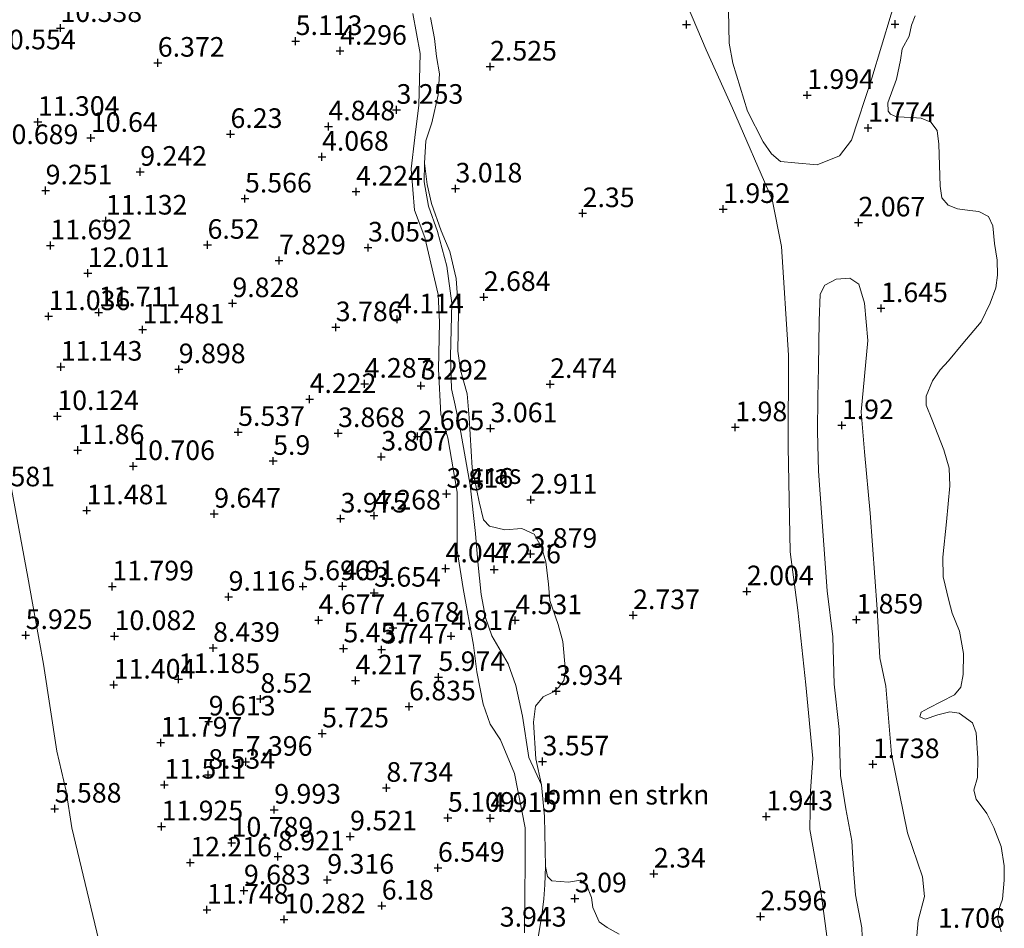
# Model space of a CAD drawing. Units: metres. Extents: x 96839 to 100010, y 495686 to 499497.
# Drawn here: x 98769 to 98895, y 496429 to 496545 of the extents above; entities that cross this region are included whole.
import ezdxf
from ezdxf.enums import TextEntityAlignment as Align

# ---------------------------------------------------------------- set-up
doc = ezdxf.new("R2010")
doc.units = ezdxf.units.M
doc.layers.get('0').update_dxf_attribs({"lineweight": 25})
for name, color, linetype, lineweight in [('B-ME-GR-BOMENSTRUIKEN-GV-B6', 93, 'Continuous', 18), ('B-ME-IE-GRASLAND-GV-B6', 93, 'Continuous', 18), ('B-ME-IE-GRONDWERKLIJN-GROND_NIETINGERICHT-GV-B6', 253, 'Continuous', 18), ('B-ME-OG-WATER-GV-B6', 153, 'Continuous', 18), ('B-ME-VH-VERH_SOORT-ONVERHARD-GV-B6', 8, 'Continuous', 18)]:
    doc.layers.add(name, color=color, linetype=linetype, lineweight=lineweight)
doc.layers.add('B-ME-GW-HOOGTEPUNT-S-B1', color=10, linetype='Continuous')
doc.styles.add('NLCS-ISO', font='NLCS-ISO.TTF')

# ---------------------------------------------------------------- blocks, each defined once
blk = doc.blocks.new('hoogtepunt')
for p, q in [((-0.5, 0), (0.5, 0)), ((0, 0.5), (0, -0.5))]:
    blk.add_line(p, q)

msp = doc.modelspace()

# ---------------------------------------------------------------- linework, layer by layer
at = {"layer": 'B-ME-GR-BOMENSTRUIKEN-GV-B6'}
for points in [[(98881.758, 496550.145, 1.563), (98878.098, 496537.864, 1.675), (98875.501, 496529.952, 1.742), (98873.951, 496527.967, 1.857), (98871.113, 496526.818, 1.916), (98868.257, 496527.08, 1.916), (98866.439, 496527.216, 1.924), (98865.264, 496528.235, 1.894), (98864.208, 496529.735, 1.805), (98862.219, 496533.662, 1.69), (98860.334, 496539.779, 1.816), (98859.886, 496542.348, 1.883), (98859.795, 496546.509, 1.875)], [(98853.962, 496548.542, 1.769), (98856.948, 496541.481, 1.799), (98860.3, 496534.044, 1.825), (98865.377, 496522.387, 1.773), (98866.558, 496516.391, 1.754), (98867.445, 496502.525, 1.702), (98867.397, 496490.863, 1.684), (98867.658, 496477.452, 1.658), (98868.634, 496470.01, 1.606), (98869.654, 496460.488, 1.62), (98870.565, 496451.079, 1.661), (98870.249, 496446.961, 1.676), (98870.181, 496442.022, 1.687), (98871.56, 496434.203, 1.773), (98872.438, 496427.803, 1.706)], [(98836.467, 496437.321, 2.798), (98836.332, 496443.712, 3.084), (98835.941, 496447.728, 3.266), (98835.207, 496451.044, 3.555), (98834.937, 496455.727, 3.841), (98835.187, 496457.767, 3.938), (98836.17, 496458.979, 3.845), (98837.403, 496459.556, 3.841), (98838.155, 496460.177, 3.871), (98838.798, 496461.06, 3.789), (98839, 496462.245, 3.578), (98838.681, 496466.038, 3.578), (98838.079, 496468.201, 3.652), (98837.007, 496471.261, 3.563), (98836.849, 496473.343, 3.436), (98836.517, 496476.17, 3.403), (98835.948, 496478.035, 3.318), (98835.005, 496479.719, 3.314), (98833.418, 496480.447, 3.329), (98831.262, 496480.254, 3.299), (98829.3, 496480.726, 3.206), (98828.531, 496481.554, 3.11), (98828.005, 496483.827, 2.972), (98827.099, 496488.184, 2.679), (98826.703, 496494.541, 2.605), (98826.448, 496497.59, 2.634), (98825.635, 496500.61, 2.712), (98825.297, 496503.066, 2.653), (98825.367, 496508.116, 2.571), (98825.053, 496512.317, 2.571), (98824.246, 496515.745, 2.393), (98823.13, 496518.397, 2.337), (98821.915, 496521.868, 2.215), (98821.354, 496524.29, 2.196), (98821.02, 496527.006, 2.248), (98821.208, 496529.863, 2.319), (98821.945, 496532.156, 2.463), (98822.774, 496535.747, 2.497), (98822.922, 496538.419, 2.586), (98822.544, 496540.616, 2.619), (98822.315, 496542.922, 2.697), (98821.795, 496545.603, 2.616)], [(98872.384, 496472.476, 1.828), (98871.257, 496487.757, 1.828), (98871.14, 496492.809, 1.836), (98871.199, 496497.117, 1.821), (98871.29, 496501.053, 1.825), (98871.371, 496506.92, 1.899), (98871.492, 496510.335, 1.921), (98872.065, 496511.479, 1.906), (98873.523, 496512.239, 1.888), (98875.271, 496512.363, 1.903), (98876.412, 496511.605, 1.873), (98877.159, 496509.18, 1.821), (98877.576, 496504.421, 1.739), (98876.708, 496495.296, 1.606), (98877.158, 496490.201, 1.572), (98877.868, 496482.392, 1.658), (98878.778, 496470.16, 1.617), (98879.101, 496463.916, 1.713), (98879.868, 496460.303, 1.613), (98880.567, 496451.639, 1.583), (98882.621, 496441.62, 1.576), (98884.549, 496435.986, 1.591), (98884.775, 496433.494, 1.598), (98883.99, 496430.422, 1.695), (98883.815, 496428.493, 1.724)], [(98876.949, 496426.173, 1.71), (98876.809, 496429.518, 1.825), (98876.013, 496433.726, 1.769), (98875.722, 496436.887, 1.784), (98875.513, 496440.604, 1.769), (98874.751, 496444.662, 1.836), (98874.067, 496448.906, 1.817), (98873.924, 496454.776, 1.888), (98873.261, 496460.579, 1.81), (98873.084, 496466.598, 1.802), (98872.384, 496472.476, 1.828)], [(98845.857, 496428.687, 3.607), (98844.308, 496429.526, 3.604), (98843.315, 496430.245, 3.503), (98842.486, 496432.076, 3.058), (98842.318, 496433.379, 2.954), (98841.672, 496434.984, 2.92), (98840.9, 496435.589, 2.913), (98839.411, 496435.313, 2.917), (98837.259, 496435.491, 2.85), (98836.71, 496436.055, 2.809), (98836.467, 496437.321, 2.798)]]:
    msp.add_polyline3d(points, dxfattribs=at)
at = {"layer": 'B-ME-IE-GRASLAND-GV-B6'}
for points in [[(98859.795, 496546.509, 1.875), (98859.886, 496542.348, 1.883), (98860.334, 496539.779, 1.816), (98862.219, 496533.662, 1.69), (98864.208, 496529.735, 1.805), (98865.264, 496528.235, 1.894), (98866.439, 496527.216, 1.924), (98868.257, 496527.08, 1.916), (98871.113, 496526.818, 1.916), (98873.951, 496527.967, 1.857), (98875.501, 496529.952, 1.742), (98878.098, 496537.864, 1.675), (98881.758, 496550.145, 1.563)], [(98872.438, 496427.803, 1.706), (98871.56, 496434.203, 1.773), (98870.181, 496442.022, 1.687), (98870.249, 496446.961, 1.676), (98870.565, 496451.079, 1.661), (98869.654, 496460.488, 1.62), (98868.634, 496470.01, 1.606), (98867.658, 496477.452, 1.658), (98867.397, 496490.863, 1.684), (98867.445, 496502.525, 1.702), (98866.558, 496516.391, 1.754), (98865.377, 496522.387, 1.773), (98860.3, 496534.044, 1.825), (98856.948, 496541.481, 1.799), (98853.962, 496548.542, 1.769)], [(98883.591, 496545.822, 1.42), (98883.154, 496544.615, 1.42), (98882.827, 496543.21, 1.42), (98881.962, 496541.614, 1.42), (98881.745, 496540.155, 1.42), (98881.237, 496537.737, 1.42), (98880.129, 496534.707, 1.42), (98880.145, 496533.664, 1.42), (98880.477, 496533.265, 1.42), (98881.234, 496532.918, 1.42), (98883.177, 496532.838, 1.42), (98884.389, 496532.767, 1.42), (98885.622, 496532.245, 1.42), (98886.399, 496531.193, 1.42), (98886.631, 496529.443, 1.42), (98886.792, 496524.086, 1.42), (98887, 496522.618, 1.42), (98887.834, 496521.649, 1.42), (98888.984, 496521.185, 1.42), (98890.559, 496520.968, 1.42), (98891.741, 496520.841, 1.42), (98892.946, 496520.207, 1.42), (98893.495, 496519.016, 1.42), (98893.722, 496516.787, 1.42), (98894.062, 496514.641, 1.42), (98894.096, 496512.753, 1.42), (98893.882, 496511.108, 1.42), (98893.182, 496509.171, 1.42), (98892.026, 496506.79, 1.42), (98889.667, 496504.028, 1.42), (98887.865, 496501.795, 1.42), (98886.78, 496500.65, 1.42), (98885.81, 496499.257, 1.42), (98885.025, 496497.294, 1.42), (98885.011, 496496.139, 1.42), (98885.751, 496494.382, 1.42), (98887.254, 496490.447, 1.42), (98887.93, 496488.128, 1.42), (98888.016, 496485.859, 1.42), (98887.622, 496481.269, 1.42), (98887.145, 496476.766, 1.42), (98887.171, 496474.257, 1.42), (98887.895, 496471.227, 1.42), (98888.327, 496469.644, 1.42), (98889.276, 496467.318, 1.42), (98889.778, 496464.494, 1.42), (98889.745, 496461.788, 1.42), (98889.416, 496460.186, 1.42), (98888.615, 496459.209, 1.42), (98885.297, 496457.53, 1.42), (98884.361, 496457.006, 1.42), (98884.184, 496456.388, 1.42), (98884.885, 496456.098, 1.42), (98886.499, 496456.67, 1.42), (98888.025, 496457.046, 1.42), (98889.207, 496456.863, 1.42), (98890.939, 496455.63, 1.42), (98891.375, 496454.385, 1.42), (98891.618, 496451.141, 1.42), (98891.56, 496448.652, 1.42), (98891.09, 496447.051, 1.42), (98891.386, 496445.892, 1.42), (98892.745, 496444.1, 1.42), (98893.626, 496442.314, 1.42), (98894.585, 496439.881, 1.42), (98894.969, 496437.42, 1.42), (98894.975, 496435.591, 1.42), (98894.748, 496433.17, 1.42), (98894.286, 496431.828, 1.42), (98894.13, 496430.562, 1.42), (98894.562, 496428.978, 1.42)], [(98835.941, 496447.728, 3.266), (98834.318, 496451.242, 3.399), (98833.536, 496456.489, 3.771), (98832.661, 496460.401, 3.852), (98831.696, 496463.163, 3.908), (98830.498, 496465.222, 3.834), (98829.591, 496466.757, 3.726), (98828.806, 496469.071, 3.537), (98828.252, 496472.012, 3.388), (98827.826, 496476.178, 3.165), (98827.541, 496479.785, 2.939), (98826.846, 496485.959, 2.619), (98825.675, 496492.661, 2.404), (98824.943, 496496.162, 2.408), (98824.489, 496498.248, 2.445), (98824.36, 496502.41, 2.393), (98824.49, 496509.168, 2.463), (98823.886, 496513.893, 2.356), (98822.683, 496518.292, 2.178), (98821.539, 496521.539, 2.166), (98820.987, 496524.629, 2.185), (98821.02, 496527.006, 2.248), (98821.354, 496524.29, 2.196), (98821.915, 496521.868, 2.215), (98823.13, 496518.397, 2.337), (98824.246, 496515.745, 2.393), (98825.053, 496512.317, 2.571), (98825.367, 496508.116, 2.571), (98825.297, 496503.066, 2.653), (98825.635, 496500.61, 2.712), (98826.448, 496497.59, 2.634), (98826.703, 496494.541, 2.605), (98827.099, 496488.184, 2.679), (98828.005, 496483.827, 2.972), (98828.531, 496481.554, 3.11), (98829.3, 496480.726, 3.206), (98831.262, 496480.254, 3.299), (98833.418, 496480.447, 3.329), (98835.005, 496479.719, 3.314), (98835.948, 496478.035, 3.318), (98836.517, 496476.17, 3.403), (98836.849, 496473.343, 3.436), (98837.007, 496471.261, 3.563), (98838.079, 496468.201, 3.652), (98838.681, 496466.038, 3.578), (98839, 496462.245, 3.578), (98838.798, 496461.06, 3.789), (98838.155, 496460.177, 3.871), (98837.403, 496459.556, 3.841), (98836.17, 496458.979, 3.845), (98835.187, 496457.767, 3.938), (98834.937, 496455.727, 3.841), (98835.207, 496451.044, 3.555), (98835.941, 496447.728, 3.266)], [(98883.815, 496428.493, 1.724), (98883.99, 496430.422, 1.695), (98884.775, 496433.494, 1.598), (98884.549, 496435.986, 1.591), (98882.621, 496441.62, 1.576), (98880.567, 496451.639, 1.583), (98879.868, 496460.303, 1.613), (98879.101, 496463.916, 1.713), (98878.778, 496470.16, 1.617), (98877.868, 496482.392, 1.658), (98877.158, 496490.201, 1.572), (98876.708, 496495.296, 1.606), (98877.576, 496504.421, 1.739), (98877.159, 496509.18, 1.821), (98876.412, 496511.605, 1.873), (98875.271, 496512.363, 1.903), (98873.523, 496512.239, 1.888), (98872.065, 496511.479, 1.906), (98871.492, 496510.335, 1.921), (98871.371, 496506.92, 1.899), (98871.29, 496501.053, 1.825), (98871.199, 496497.117, 1.821), (98871.14, 496492.809, 1.836), (98871.257, 496487.757, 1.828), (98872.384, 496472.476, 1.828)], [(98872.384, 496472.476, 1.828), (98873.084, 496466.598, 1.802), (98873.261, 496460.579, 1.81), (98873.924, 496454.776, 1.888), (98874.067, 496448.906, 1.817), (98874.751, 496444.662, 1.836), (98875.513, 496440.604, 1.769), (98875.722, 496436.887, 1.784), (98876.013, 496433.726, 1.769), (98876.809, 496429.518, 1.825), (98876.949, 496426.173, 1.71)], [(98835.486, 496428.05, 2.493), (98836.01, 496431.088, 2.463), (98836.225, 496433.202, 2.501), (98836.361, 496434.983, 2.649), (98836.467, 496437.321, 2.798), (98836.71, 496436.055, 2.809), (98837.259, 496435.491, 2.85), (98839.411, 496435.313, 2.917), (98840.9, 496435.589, 2.913), (98841.672, 496434.984, 2.92), (98842.318, 496433.379, 2.954), (98842.486, 496432.076, 3.058), (98843.315, 496430.245, 3.503), (98844.308, 496429.526, 3.604), (98845.857, 496428.687, 3.607)]]:
    msp.add_polyline3d(points, dxfattribs=at)
at = {"layer": 'B-ME-IE-GRONDWERKLIJN-GROND_NIETINGERICHT-GV-B6'}
for points in [[(98819.523, 496546.105, 2.447), (98820.456, 496541.004, 2.473), (98820.291, 496534.432, 2.372), (98819.789, 496530.279, 2.279), (98819.326, 496526.312, 2.198), (98819.736, 496521.032, 2.198), (98821.062, 496517.522, 2.227), (98822.783, 496510.256, 2.365), (98822.957, 496506.726, 2.417), (98822.801, 496500.748, 2.376), (98823.093, 496494.95, 2.346), (98823.981, 496492.004, 2.35), (98825.186, 496485.042, 2.606), (98825.195, 496477.614, 3.048), (98825.946, 496472.775, 3.275), (98827.258, 496465.552, 3.72), (98827.695, 496462.166, 3.821), (98828.492, 496458.032, 3.813), (98829.386, 496455.457, 3.776), (98830.733, 496453.47, 3.68), (98832.494, 496449.175, 3.316), (98833.847, 496442.248, 2.922), (98833.861, 496437.828, 2.833), (98833.804, 496433.669, 2.554), (98833.775, 496428.841, 2.513)], [(98796.403, 496332.614, 6.098), (98795.395, 496339.229, 6.248), (98794.05, 496347.347, 6.308), (98792.901, 496358.956, 5.978), (98791.264, 496370.048, 6.008), (98789.797, 496380.648, 6.278), (98789.176, 496384.788, 6.248), (98788.18, 496391.035, 6.098), (98786.736, 496398.139, 5.618), (98786.587, 496399.107, 5.498), (98785.275, 496403.747, 5.348), (98784.461, 496406.333, 5.618), (98782.964, 496411.9, 6.158), (98780.348, 496424.86, 6.368), (98779.69, 496427.002, 6.398), (98776.046, 496442.273, 6.518), (98775.338, 496446.938, 6.458), (98774.125, 496452.019, 6.548), (98772.447, 496463.111, 6.488), (98771.317, 496469.246, 6.398), (98770.411, 496474.205, 6.668), (98768.333, 496485.503, 6.398)], [(98768.333, 496485.503, 6.398), (98770.411, 496474.205, 6.668), (98771.317, 496469.246, 6.398), (98772.447, 496463.111, 6.488), (98774.125, 496452.019, 6.548), (98775.338, 496446.938, 6.458), (98776.046, 496442.273, 6.518), (98779.69, 496427.002, 6.398), (98780.348, 496424.86, 6.368), (98782.964, 496411.9, 6.158), (98784.461, 496406.333, 5.618), (98785.275, 496403.747, 5.348), (98786.587, 496399.107, 5.498), (98786.736, 496398.139, 5.618), (98788.18, 496391.035, 6.098), (98789.176, 496384.788, 6.248), (98789.797, 496380.648, 6.278), (98791.264, 496370.048, 6.008), (98792.901, 496358.956, 5.978), (98794.05, 496347.347, 6.308), (98795.395, 496339.229, 6.248), (98796.403, 496332.614, 6.098)]]:
    msp.add_polyline3d(points, dxfattribs=at)
at = {"layer": 'B-ME-OG-WATER-GV-B6'}
msp.add_polyline3d([(98894.562, 496428.978, 1.42), (98894.13, 496430.562, 1.42), (98894.286, 496431.828, 1.42), (98894.748, 496433.17, 1.42), (98894.975, 496435.591, 1.42), (98894.969, 496437.42, 1.42), (98894.585, 496439.881, 1.42), (98893.626, 496442.314, 1.42), (98892.745, 496444.1, 1.42), (98891.386, 496445.892, 1.42), (98891.09, 496447.051, 1.42), (98891.56, 496448.652, 1.42), (98891.618, 496451.141, 1.42), (98891.375, 496454.385, 1.42), (98890.939, 496455.63, 1.42), (98889.207, 496456.863, 1.42), (98888.025, 496457.046, 1.42), (98886.499, 496456.67, 1.42), (98884.885, 496456.098, 1.42), (98884.184, 496456.388, 1.42), (98884.361, 496457.006, 1.42), (98885.297, 496457.53, 1.42), (98888.615, 496459.209, 1.42), (98889.416, 496460.186, 1.42), (98889.745, 496461.788, 1.42), (98889.778, 496464.494, 1.42), (98889.276, 496467.318, 1.42), (98888.327, 496469.644, 1.42), (98887.895, 496471.227, 1.42), (98887.171, 496474.257, 1.42), (98887.145, 496476.766, 1.42), (98887.622, 496481.269, 1.42), (98888.016, 496485.859, 1.42), (98887.93, 496488.128, 1.42), (98887.254, 496490.447, 1.42), (98885.751, 496494.382, 1.42), (98885.011, 496496.139, 1.42), (98885.025, 496497.294, 1.42), (98885.81, 496499.257, 1.42), (98886.78, 496500.65, 1.42), (98887.865, 496501.795, 1.42), (98889.667, 496504.028, 1.42), (98892.026, 496506.79, 1.42), (98893.182, 496509.171, 1.42), (98893.882, 496511.108, 1.42), (98894.096, 496512.753, 1.42), (98894.062, 496514.641, 1.42), (98893.722, 496516.787, 1.42), (98893.495, 496519.016, 1.42), (98892.946, 496520.207, 1.42), (98891.741, 496520.841, 1.42), (98890.559, 496520.968, 1.42), (98888.984, 496521.185, 1.42), (98887.834, 496521.649, 1.42), (98887, 496522.618, 1.42), (98886.792, 496524.086, 1.42), (98886.631, 496529.443, 1.42), (98886.399, 496531.193, 1.42), (98885.622, 496532.245, 1.42), (98884.389, 496532.767, 1.42), (98883.177, 496532.838, 1.42), (98881.234, 496532.918, 1.42), (98880.477, 496533.265, 1.42), (98880.145, 496533.664, 1.42), (98880.129, 496534.707, 1.42), (98881.237, 496537.737, 1.42), (98881.745, 496540.155, 1.42), (98881.962, 496541.614, 1.42), (98882.827, 496543.21, 1.42), (98883.154, 496544.615, 1.42), (98883.591, 496545.822, 1.42)], dxfattribs=at)
at = {"layer": 'B-ME-VH-VERH_SOORT-ONVERHARD-GV-B6'}
for points in [[(98833.775, 496428.841, 2.513), (98833.804, 496433.669, 2.554), (98833.861, 496437.828, 2.833), (98833.847, 496442.248, 2.922), (98832.494, 496449.175, 3.316), (98830.733, 496453.47, 3.68), (98829.386, 496455.457, 3.776), (98828.492, 496458.032, 3.813), (98827.695, 496462.166, 3.821), (98827.258, 496465.552, 3.72), (98825.946, 496472.775, 3.275), (98825.195, 496477.614, 3.048), (98825.186, 496485.042, 2.606), (98823.981, 496492.004, 2.35), (98823.093, 496494.95, 2.346), (98822.801, 496500.748, 2.376), (98822.957, 496506.726, 2.417), (98822.783, 496510.256, 2.365), (98821.062, 496517.522, 2.227), (98819.736, 496521.032, 2.198), (98819.326, 496526.312, 2.198), (98819.789, 496530.279, 2.279), (98820.291, 496534.432, 2.372), (98820.456, 496541.004, 2.473), (98819.523, 496546.105, 2.447)], [(98821.795, 496545.603, 2.616), (98822.315, 496542.922, 2.697), (98822.544, 496540.616, 2.619), (98822.922, 496538.419, 2.586), (98822.774, 496535.747, 2.497), (98821.945, 496532.156, 2.463), (98821.208, 496529.863, 2.319), (98821.02, 496527.006, 2.248), (98820.987, 496524.629, 2.185), (98821.539, 496521.539, 2.166), (98822.683, 496518.292, 2.178), (98823.886, 496513.893, 2.356), (98824.49, 496509.168, 2.463), (98824.36, 496502.41, 2.393), (98824.489, 496498.248, 2.445), (98824.943, 496496.162, 2.408), (98825.675, 496492.661, 2.404), (98826.846, 496485.959, 2.619), (98827.541, 496479.785, 2.939), (98827.826, 496476.178, 3.165), (98828.252, 496472.012, 3.388), (98828.806, 496469.071, 3.537), (98829.591, 496466.757, 3.726), (98830.498, 496465.222, 3.834), (98831.696, 496463.163, 3.908), (98832.661, 496460.401, 3.852), (98833.536, 496456.489, 3.771), (98834.318, 496451.242, 3.399), (98835.941, 496447.728, 3.266), (98836.332, 496443.712, 3.084), (98836.467, 496437.321, 2.798), (98836.361, 496434.983, 2.649), (98836.225, 496433.202, 2.501), (98836.01, 496431.088, 2.463), (98835.486, 496428.05, 2.493)]]:
    msp.add_polyline3d(points, dxfattribs=at)

# ---------------------------------------------------------------- block references
at = {"layer": 'B-ME-GW-HOOGTEPUNT-S-B1', "rotation": 90}
for p in [(98774.594, 496544.253, 10.538), (98774.594, 496544.253, 10.538), (98854.432, 496544.718, 1.917), (98854.432, 496544.718, 1.917), (98881.035, 496544.755, 1.552), (98881.035, 496544.755, 1.552), (98804.592, 496542.585, 5.113), (98804.592, 496542.585, 5.113), (98810.255, 496541.343, 4.296), (98810.255, 496541.343, 4.296), (98787.009, 496539.823, 6.372), (98787.009, 496539.823, 6.372), (98829.397, 496539.335, 2.525), (98829.397, 496539.335, 2.525), (98869.832, 496535.715, 1.994), (98869.832, 496535.715, 1.994), (98817.46, 496533.82, 3.253), (98817.46, 496533.82, 3.253), (98771.707, 496532.282, 11.304), (98771.707, 496532.282, 11.304), (98808.772, 496531.704, 4.848), (98808.772, 496531.704, 4.848), (98877.598, 496531.515, 1.774), (98877.598, 496531.515, 1.774), (98778.475, 496530.234, 10.64), (98778.475, 496530.234, 10.64), (98796.283, 496530.735, 6.23), (98796.283, 496530.735, 6.23), (98807.951, 496527.829, 4.068), (98807.951, 496527.829, 4.068), (98784.77, 496525.912, 9.242), (98784.77, 496525.912, 9.242), (98772.704, 496523.54, 9.251), (98772.704, 496523.54, 9.251), (98812.29, 496523.393, 4.224), (98812.29, 496523.393, 4.224), (98824.98, 496523.778, 3.018), (98824.98, 496523.778, 3.018), (98798.13, 496522.502, 5.566), (98798.13, 496522.502, 5.566), (98841.196, 496520.637, 2.35), (98841.196, 496520.637, 2.35), (98859.113, 496521.169, 1.952), (98859.113, 496521.169, 1.952), (98780.379, 496519.687, 11.132), (98780.379, 496519.687, 11.132), (98876.382, 496519.448, 2.067), (98876.382, 496519.448, 2.067), (98773.306, 496516.526, 11.692), (98773.306, 496516.526, 11.692), (98793.355, 496516.6, 6.52), (98793.355, 496516.6, 6.52), (98813.826, 496516.25, 3.053), (98813.826, 496516.25, 3.053), (98802.468, 496514.613, 7.829), (98802.468, 496514.613, 7.829), (98778.076, 496512.992, 12.011), (98778.076, 496512.992, 12.011), (98796.528, 496509.155, 9.828), (98796.528, 496509.155, 9.828), (98828.583, 496509.945, 2.684), (98828.583, 496509.945, 2.684), (98779.474, 496507.992, 11.711), (98779.474, 496507.992, 11.711), (98879.258, 496508.515, 1.645), (98879.258, 496508.515, 1.645), (98773.089, 496507.498, 11.036), (98773.089, 496507.498, 11.036), (98817.517, 496507.098, 4.114), (98817.517, 496507.098, 4.114), (98785.076, 496505.797, 11.481), (98785.076, 496505.797, 11.481), (98809.706, 496506.088, 3.786), (98809.706, 496506.088, 3.786), (98774.63, 496501.053, 11.143), (98774.63, 496501.053, 11.143), (98789.685, 496500.73, 9.898), (98789.685, 496500.73, 9.898), (98813.388, 496498.884, 4.287), (98813.388, 496498.884, 4.287), (98837.049, 496498.847, 2.474), (98837.049, 496498.847, 2.474), (98820.568, 496498.645, 3.292), (98820.568, 496498.645, 3.292), (98806.375, 496496.924, 4.222), (98806.375, 496496.924, 4.222), (98774.195, 496494.751, 10.124), (98774.195, 496494.751, 10.124), (98797.257, 496492.736, 5.537), (98797.257, 496492.736, 5.537), (98810.01, 496492.584, 3.868), (98810.01, 496492.584, 3.868), (98829.452, 496493.199, 3.061), (98829.452, 496493.199, 3.061), (98860.664, 496493.333, 1.98), (98860.664, 496493.333, 1.98), (98874.258, 496493.594, 1.92), (98874.258, 496493.594, 1.92), (98820.132, 496492.183, 2.665), (98820.132, 496492.183, 2.665), (98776.789, 496490.409, 11.86), (98776.789, 496490.409, 11.86), (98801.722, 496489.043, 5.9), (98801.722, 496489.043, 5.9), (98815.515, 496489.587, 3.807), (98815.515, 496489.587, 3.807), (98783.883, 496488.38, 10.706), (98783.883, 496488.38, 10.706), (98823.823, 496484.853, 3.416), (98823.823, 496484.853, 3.416), (98834.566, 496484.101, 2.911), (98834.566, 496484.101, 2.911), (98777.941, 496482.736, 11.481), (98777.941, 496482.736, 11.481), (98794.204, 496482.303, 9.647), (98794.204, 496482.303, 9.647), (98810.326, 496481.687, 3.975), (98810.326, 496481.687, 3.975), (98814.591, 496482.07, 4.268), (98814.591, 496482.07, 4.268), (98834.541, 496477.188, 3.879), (98834.541, 496477.188, 3.879), (98823.716, 496475.335, 4.047), (98823.716, 496475.335, 4.047), (98829.905, 496475.204, 4.226), (98829.905, 496475.204, 4.226), (98781.206, 496473.031, 11.799), (98781.206, 496473.031, 11.799), (98805.521, 496473.05, 5.696), (98805.521, 496473.05, 5.696), (98810.557, 496473.071, 4.91), (98810.557, 496473.071, 4.91), (98796.038, 496471.711, 9.116), (98796.038, 496471.711, 9.116), (98814.595, 496472.225, 3.654), (98814.595, 496472.225, 3.654), (98862.146, 496472.411, 2.004), (98862.146, 496472.411, 2.004), (98807.518, 496468.731, 4.677), (98807.518, 496468.731, 4.677), (98832.609, 496468.719, 4.531), (98832.609, 496468.719, 4.531), (98847.634, 496469.371, 2.737), (98847.634, 496469.371, 2.737), (98876.107, 496468.804, 1.859), (98876.107, 496468.804, 1.859), (98817.001, 496467.746, 4.678), (98817.001, 496467.746, 4.678), (98770.158, 496466.829, 5.925), (98770.158, 496466.829, 5.925), (98781.491, 496466.696, 10.082), (98781.491, 496466.696, 10.082), (98824.412, 496466.713, 4.817), (98824.412, 496466.713, 4.817), (98794.063, 496465.197, 8.439), (98794.063, 496465.197, 8.439), (98810.687, 496465.134, 5.457), (98810.687, 496465.134, 5.457), (98815.557, 496464.978, 3.747), (98815.557, 496464.978, 3.747), (98789.656, 496461.208, 11.185), (98789.656, 496461.208, 11.185), (98822.804, 496461.475, 5.974), (98822.804, 496461.475, 5.974), (98781.383, 496460.507, 11.404), (98781.383, 496460.507, 11.404), (98812.231, 496461.038, 4.217), (98812.231, 496461.038, 4.217), (98800.095, 496458.691, 8.52), (98800.095, 496458.691, 8.52), (98837.81, 496459.702, 3.934), (98837.81, 496459.702, 3.934), (98819.052, 496457.733, 6.835), (98819.052, 496457.733, 6.835), (98793.505, 496455.803, 9.613), (98793.505, 496455.803, 9.613), (98807.972, 496454.277, 5.725), (98807.972, 496454.277, 5.725), (98787.38, 496453.116, 11.797), (98787.38, 496453.116, 11.797), (98798.216, 496450.663, 7.396), (98798.216, 496450.663, 7.396), (98836.081, 496450.711, 3.557), (98836.081, 496450.711, 3.557), (98878.205, 496450.364, 1.738), (98878.205, 496450.364, 1.738), (98793.445, 496449.006, 8.534), (98793.445, 496449.006, 8.534), (98787.842, 496447.756, 11.511), (98787.842, 496447.756, 11.511), (98816.163, 496447.345, 8.734), (98816.163, 496447.345, 8.734), (98773.858, 496444.689, 5.588), (98773.858, 496444.689, 5.588), (98801.857, 496444.561, 9.993), (98801.857, 496444.561, 9.993), (98864.615, 496443.701, 1.943), (98864.615, 496443.701, 1.943), (98787.49, 496442.431, 11.925), (98787.49, 496442.431, 11.925), (98824.01, 496443.524, 5.109), (98824.01, 496443.524, 5.109), (98829.418, 496443.478, 4.915), (98829.418, 496443.478, 4.915), (98811.539, 496441.147, 9.521), (98811.539, 496441.147, 9.521), (98796.423, 496440.353, 10.789), (98796.423, 496440.353, 10.789), (98802.334, 496438.596, 8.921), (98802.334, 496438.596, 8.921), (98791.151, 496437.818, 12.216), (98791.151, 496437.818, 12.216), (98822.74, 496437.147, 6.549), (98822.74, 496437.147, 6.549), (98850.28, 496436.403, 2.34), (98850.28, 496436.403, 2.34), (98808.624, 496435.624, 9.316), (98808.624, 496435.624, 9.316), (98797.993, 496434.263, 9.683), (98797.993, 496434.263, 9.683), (98815.574, 496432.315, 6.18), (98815.574, 496432.315, 6.18), (98840.208, 496433.245, 3.09), (98840.208, 496433.245, 3.09), (98793.28, 496431.807, 11.748), (98793.28, 496431.807, 11.748), (98803.108, 496430.579, 10.282), (98803.108, 496430.579, 10.282), (98863.868, 496430.949, 2.596), (98863.868, 496430.949, 2.596)]:
    msp.add_blockref('hoogtepunt', p, dxfattribs=at)

# ---------------------------------------------------------------- texts
at = {"layer": 'B-ME-GR-BOMENSTRUIKEN-GV-B6', "ltscale": 0.2, "style": 'NLCS-ISO'}
msp.add_text('bmn en strkn', height=2.5, dxfattribs=at).set_placement((98846.854, 496446.478), align=Align.MIDDLE_CENTER)
at = {"layer": 'B-ME-GW-HOOGTEPUNT-S-B1', "ltscale": 0.2, "style": 'NLCS-ISO'}
for s, p in [('10.538', (98774.594, 496544.253, 10.538)), ('10.538', (98774.594, 496544.253, 10.538)), ('5.113', (98804.592, 496542.585, 5.113)), ('5.113', (98804.592, 496542.585, 5.113)), ('4.296', (98810.255, 496541.343, 4.296)), ('4.296', (98810.255, 496541.343, 4.296)), ('10.554', (98766.12, 496540.761, 10.554)), ('10.554', (98766.12, 496540.761, 10.554)), ('6.372', (98787.009, 496539.823, 6.372)), ('6.372', (98787.009, 496539.823, 6.372)), ('2.525', (98829.397, 496539.335, 2.525)), ('2.525', (98829.397, 496539.335, 2.525)), ('1.994', (98869.832, 496535.715, 1.994)), ('1.994', (98869.832, 496535.715, 1.994)), ('3.253', (98817.46, 496533.82, 3.253)), ('3.253', (98817.46, 496533.82, 3.253)), ('11.304', (98771.707, 496532.282, 11.304)), ('11.304', (98771.707, 496532.282, 11.304)), ('4.848', (98808.772, 496531.704, 4.848)), ('4.848', (98808.772, 496531.704, 4.848)), ('1.774', (98877.598, 496531.515, 1.774)), ('1.774', (98877.598, 496531.515, 1.774)), ('10.64', (98778.475, 496530.234, 10.64)), ('10.64', (98778.475, 496530.234, 10.64)), ('6.23', (98796.283, 496530.735, 6.23)), ('6.23', (98796.283, 496530.735, 6.23)), ('10.689', (98766.467, 496528.676, 10.689)), ('10.689', (98766.467, 496528.676, 10.689)), ('4.068', (98807.951, 496527.829, 4.068)), ('4.068', (98807.951, 496527.829, 4.068)), ('9.242', (98784.77, 496525.912, 9.242)), ('9.242', (98784.77, 496525.912, 9.242)), ('3.018', (98824.98, 496523.778, 3.018)), ('3.018', (98824.98, 496523.778, 3.018)), ('9.251', (98772.704, 496523.54, 9.251)), ('9.251', (98772.704, 496523.54, 9.251)), ('5.566', (98798.13, 496522.502, 5.566)), ('5.566', (98798.13, 496522.502, 5.566)), ('4.224', (98812.29, 496523.393, 4.224)), ('4.224', (98812.29, 496523.393, 4.224)), ('1.952', (98859.113, 496521.169, 1.952)), ('1.952', (98859.113, 496521.169, 1.952)), ('2.35', (98841.196, 496520.637, 2.35)), ('2.35', (98841.196, 496520.637, 2.35)), ('11.132', (98780.379, 496519.687, 11.132)), ('11.132', (98780.379, 496519.687, 11.132)), ('2.067', (98876.382, 496519.448, 2.067)), ('2.067', (98876.382, 496519.448, 2.067)), ('11.692', (98773.306, 496516.526, 11.692)), ('11.692', (98773.306, 496516.526, 11.692)), ('6.52', (98793.355, 496516.6, 6.52)), ('6.52', (98793.355, 496516.6, 6.52)), ('3.053', (98813.826, 496516.25, 3.053)), ('3.053', (98813.826, 496516.25, 3.053)), ('7.829', (98802.468, 496514.613, 7.829)), ('7.829', (98802.468, 496514.613, 7.829)), ('12.011', (98778.076, 496512.992, 12.011)), ('12.011', (98778.076, 496512.992, 12.011)), ('2.684', (98828.583, 496509.945, 2.684)), ('2.684', (98828.583, 496509.945, 2.684)), ('9.828', (98796.528, 496509.155, 9.828)), ('9.828', (98796.528, 496509.155, 9.828)), ('11.036', (98773.089, 496507.498, 11.036)), ('11.036', (98773.089, 496507.498, 11.036)), ('11.711', (98779.474, 496507.992, 11.711)), ('11.711', (98779.474, 496507.992, 11.711)), ('1.645', (98879.258, 496508.515, 1.645)), ('1.645', (98879.258, 496508.515, 1.645)), ('3.786', (98809.706, 496506.088, 3.786)), ('3.786', (98809.706, 496506.088, 3.786)), ('4.114', (98817.517, 496507.098, 4.114)), ('4.114', (98817.517, 496507.098, 4.114)), ('11.481', (98785.076, 496505.797, 11.481)), ('11.481', (98785.076, 496505.797, 11.481)), ('11.143', (98774.63, 496501.053, 11.143)), ('11.143', (98774.63, 496501.053, 11.143)), ('9.898', (98789.685, 496500.73, 9.898)), ('9.898', (98789.685, 496500.73, 9.898)), ('4.287', (98813.388, 496498.884, 4.287)), ('4.287', (98813.388, 496498.884, 4.287)), ('3.292', (98820.568, 496498.645, 3.292)), ('3.292', (98820.568, 496498.645, 3.292)), ('2.474', (98837.049, 496498.847, 2.474)), ('2.474', (98837.049, 496498.847, 2.474)), ('4.222', (98806.375, 496496.924, 4.222)), ('4.222', (98806.375, 496496.924, 4.222)), ('10.124', (98774.195, 496494.751, 10.124)), ('10.124', (98774.195, 496494.751, 10.124)), ('1.92', (98874.258, 496493.594, 1.92)), ('1.92', (98874.258, 496493.594, 1.92)), ('5.537', (98797.257, 496492.736, 5.537)), ('5.537', (98797.257, 496492.736, 5.537)), ('3.868', (98810.01, 496492.584, 3.868)), ('3.868', (98810.01, 496492.584, 3.868)), ('3.061', (98829.452, 496493.199, 3.061)), ('3.061', (98829.452, 496493.199, 3.061)), ('1.98', (98860.664, 496493.333, 1.98)), ('1.98', (98860.664, 496493.333, 1.98)), ('2.665', (98820.132, 496492.183, 2.665)), ('2.665', (98820.132, 496492.183, 2.665)), ('11.86', (98776.789, 496490.409, 11.86)), ('11.86', (98776.789, 496490.409, 11.86)), ('5.9', (98801.722, 496489.043, 5.9)), ('5.9', (98801.722, 496489.043, 5.9)), ('3.807', (98815.515, 496489.587, 3.807)), ('3.807', (98815.515, 496489.587, 3.807)), ('10.706', (98783.883, 496488.38, 10.706)), ('10.706', (98783.883, 496488.38, 10.706)), ('5.581', (98765.38, 496485.026, 5.581)), ('5.581', (98765.38, 496485.026, 5.581)), ('3.416', (98823.823, 496484.853, 3.416)), ('3.416', (98823.823, 496484.853, 3.416)), ('2.911', (98834.566, 496484.101, 2.911)), ('2.911', (98834.566, 496484.101, 2.911)), ('11.481', (98777.941, 496482.736, 11.481)), ('11.481', (98777.941, 496482.736, 11.481)), ('9.647', (98794.204, 496482.303, 9.647)), ('9.647', (98794.204, 496482.303, 9.647)), ('3.975', (98810.326, 496481.687, 3.975)), ('3.975', (98810.326, 496481.687, 3.975)), ('4.268', (98814.591, 496482.07, 4.268)), ('4.268', (98814.591, 496482.07, 4.268)), ('3.879', (98834.541, 496477.188, 3.879)), ('3.879', (98834.541, 496477.188, 3.879)), ('4.047', (98823.716, 496475.335, 4.047)), ('4.047', (98823.716, 496475.335, 4.047)), ('4.226', (98829.905, 496475.204, 4.226)), ('4.226', (98829.905, 496475.204, 4.226)), ('11.799', (98781.206, 496473.031, 11.799)), ('11.799', (98781.206, 496473.031, 11.799)), ('5.696', (98805.521, 496473.05, 5.696)), ('5.696', (98805.521, 496473.05, 5.696)), ('4.91', (98810.557, 496473.071, 4.91)), ('4.91', (98810.557, 496473.071, 4.91)), ('3.654', (98814.595, 496472.225, 3.654)), ('3.654', (98814.595, 496472.225, 3.654)), ('2.004', (98862.146, 496472.411, 2.004)), ('2.004', (98862.146, 496472.411, 2.004)), ('9.116', (98796.038, 496471.711, 9.116)), ('9.116', (98796.038, 496471.711, 9.116)), ('4.677', (98807.518, 496468.731, 4.677)), ('4.677', (98807.518, 496468.731, 4.677)), ('4.531', (98832.609, 496468.719, 4.531)), ('4.531', (98832.609, 496468.719, 4.531)), ('2.737', (98847.634, 496469.371, 2.737)), ('2.737', (98847.634, 496469.371, 2.737)), ('1.859', (98876.107, 496468.804, 1.859)), ('1.859', (98876.107, 496468.804, 1.859)), ('4.678', (98817.001, 496467.746, 4.678)), ('4.678', (98817.001, 496467.746, 4.678)), ('5.925', (98770.158, 496466.829, 5.925)), ('5.925', (98770.158, 496466.829, 5.925)), ('10.082', (98781.491, 496466.696, 10.082)), ('10.082', (98781.491, 496466.696, 10.082)), ('4.817', (98824.412, 496466.713, 4.817)), ('4.817', (98824.412, 496466.713, 4.817)), ('8.439', (98794.063, 496465.197, 8.439)), ('8.439', (98794.063, 496465.197, 8.439)), ('5.457', (98810.687, 496465.134, 5.457)), ('5.457', (98810.687, 496465.134, 5.457)), ('3.747', (98815.557, 496464.978, 3.747)), ('3.747', (98815.557, 496464.978, 3.747)), ('11.185', (98789.656, 496461.208, 11.185)), ('11.185', (98789.656, 496461.208, 11.185)), ('4.217', (98812.231, 496461.038, 4.217)), ('4.217', (98812.231, 496461.038, 4.217)), ('5.974', (98822.804, 496461.475, 5.974)), ('5.974', (98822.804, 496461.475, 5.974)), ('11.404', (98781.383, 496460.507, 11.404)), ('11.404', (98781.383, 496460.507, 11.404)), ('3.934', (98837.81, 496459.702, 3.934)), ('3.934', (98837.81, 496459.702, 3.934)), ('8.52', (98800.095, 496458.691, 8.52)), ('8.52', (98800.095, 496458.691, 8.52)), ('6.835', (98819.052, 496457.733, 6.835)), ('6.835', (98819.052, 496457.733, 6.835)), ('9.613', (98793.505, 496455.803, 9.613)), ('9.613', (98793.505, 496455.803, 9.613)), ('5.725', (98807.972, 496454.277, 5.725)), ('5.725', (98807.972, 496454.277, 5.725)), ('11.797', (98787.38, 496453.116, 11.797)), ('11.797', (98787.38, 496453.116, 11.797)), ('7.396', (98798.216, 496450.663, 7.396)), ('7.396', (98798.216, 496450.663, 7.396)), ('3.557', (98836.081, 496450.711, 3.557)), ('3.557', (98836.081, 496450.711, 3.557)), ('1.738', (98878.205, 496450.364, 1.738)), ('1.738', (98878.205, 496450.364, 1.738)), ('8.534', (98793.445, 496449.006, 8.534)), ('8.534', (98793.445, 496449.006, 8.534)), ('11.511', (98787.842, 496447.756, 11.511)), ('11.511', (98787.842, 496447.756, 11.511)), ('8.734', (98816.163, 496447.345, 8.734)), ('8.734', (98816.163, 496447.345, 8.734)), ('5.588', (98773.858, 496444.689, 5.588)), ('5.588', (98773.858, 496444.689, 5.588)), ('9.993', (98801.857, 496444.561, 9.993)), ('9.993', (98801.857, 496444.561, 9.993)), ('5.109', (98824.01, 496443.524, 5.109)), ('5.109', (98824.01, 496443.524, 5.109)), ('4.915', (98829.418, 496443.478, 4.915)), ('4.915', (98829.418, 496443.478, 4.915)), ('1.943', (98864.615, 496443.701, 1.943)), ('1.943', (98864.615, 496443.701, 1.943)), ('11.925', (98787.49, 496442.431, 11.925)), ('11.925', (98787.49, 496442.431, 11.925)), ('9.521', (98811.539, 496441.147, 9.521)), ('9.521', (98811.539, 496441.147, 9.521)), ('10.789', (98796.423, 496440.353, 10.789)), ('10.789', (98796.423, 496440.353, 10.789)), ('8.921', (98802.334, 496438.596, 8.921)), ('8.921', (98802.334, 496438.596, 8.921)), ('12.216', (98791.151, 496437.818, 12.216)), ('12.216', (98791.151, 496437.818, 12.216)), ('6.549', (98822.74, 496437.147, 6.549)), ('6.549', (98822.74, 496437.147, 6.549)), ('2.34', (98850.28, 496436.403, 2.34)), ('2.34', (98850.28, 496436.403, 2.34)), ('9.316', (98808.624, 496435.624, 9.316)), ('9.316', (98808.624, 496435.624, 9.316)), ('9.683', (98797.993, 496434.263, 9.683)), ('9.683', (98797.993, 496434.263, 9.683)), ('3.09', (98840.208, 496433.245, 3.09)), ('3.09', (98840.208, 496433.245, 3.09)), ('6.18', (98815.574, 496432.315, 6.18)), ('6.18', (98815.574, 496432.315, 6.18)), ('11.748', (98793.28, 496431.807, 11.748)), ('11.748', (98793.28, 496431.807, 11.748)), ('2.596', (98863.868, 496430.949, 2.596)), ('2.596', (98863.868, 496430.949, 2.596)), ('10.282', (98803.108, 496430.579, 10.282)), ('10.282', (98803.108, 496430.579, 10.282)), ('3.943', (98830.627, 496428.869, 3.943)), ('3.943', (98830.627, 496428.869, 3.943)), ('1.706', (98886.52, 496428.72, 1.706)), ('1.706', (98886.52, 496428.72, 1.706))]:
    msp.add_text(s, height=2.5, dxfattribs=at).set_placement(p, align=Align.BOTTOM_LEFT)
at = {"layer": 'B-ME-IE-GRASLAND-GV-B6', "ltscale": 0.2, "style": 'NLCS-ISO'}
msp.add_text('gras', height=2.5, dxfattribs=at).set_placement((98829.993, 496487.367), align=Align.MIDDLE_CENTER)

doc.saveas('drawing.dxf')
